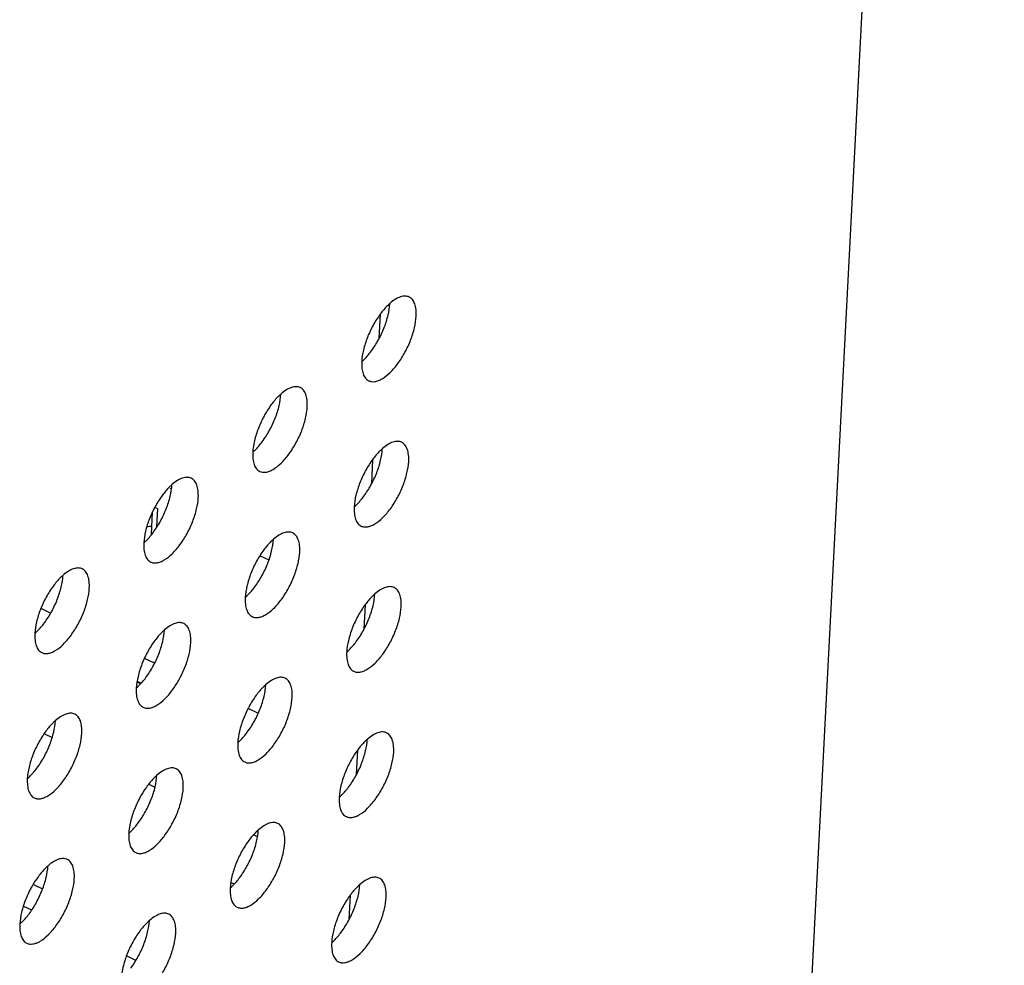
# Model space of a CAD drawing. Units: inches. Extents: x 0 to 34, y 0 to 22.
# Drawn here: x 13.3 to 13.7, y 13.7 to 14.1 of the extents above; entities that cross this region are included whole.
import ezdxf

# ---------------------------------------------------------------- set-up
doc = ezdxf.new("R2010")
doc.units = ezdxf.units.IN
doc.header["$LTSCALE"] = 1.87
doc.header["$MEASUREMENT"] = 0
doc.layers.get('0').update_dxf_attribs({"linetype": 'CONTINUOUS'})
doc.layers.add('3_ALL_AXES', color=7, linetype='CONTINUOUS')

msp = doc.modelspace()

# ---------------------------------------------------------------- linework, layer by layer
at = {"color": 3, "linetype": 'CONTINUOUS'}
msp.add_line((13.58549, 13.30667), (13.68852, 15.29939), dxfattribs=at)
at = {"color": 7, "linetype": 'CONTINUOUS'}
for p, q in [((13.42021, 13.98695), (13.41967, 13.97651)), ((13.41698, 13.92448), (13.41644, 13.91404)), ((13.33039, 13.91185), (13.32995, 13.91206)), ((13.32465, 13.90326), (13.3234, 13.90386)), ((13.32426, 13.89571), (13.32465, 13.90326)), ((13.32193, 13.89233), (13.32243, 13.90207)), ((13.36868, 13.88311), (13.37231, 13.88135)), ((13.41375, 13.86202), (13.41321, 13.85157)), ((13.27848, 13.85849), (13.27454, 13.8604)), ((13.32323, 13.83687), (13.31894, 13.83894)), ((13.31587, 13.82882), (13.31716, 13.8282)), ((13.31732, 13.82837), (13.31591, 13.82905)), ((13.36772, 13.81538), (13.3635, 13.81742)), ((13.27588, 13.80661), (13.27925, 13.80498)), ((13.41052, 13.79955), (13.40998, 13.7891)), ((13.3208, 13.7849), (13.32335, 13.78367)), ((13.36596, 13.76309), (13.36736, 13.76241)), ((13.35731, 13.74198), (13.35618, 13.74252)), ((13.27122, 13.74179), (13.27502, 13.73995)), ((13.40729, 13.73708), (13.40675, 13.72664)), ((13.26692, 13.7325), (13.27037, 13.73083)), ((13.31133, 13.71105), (13.31512, 13.70921))]:
    msp.add_line(p, q, dxfattribs=at)
msp.add_arc((13.3141, 13.94482), 0.04953, 276.7644, 279.3546, dxfattribs=at)
at = {"layer": '3_ALL_AXES', "color": 3, "linetype": 'CONTINUOUS'}
for points, knots in [([(13.43272, 13.99438), (13.43218, 13.99464), (13.43089, 13.99491), (13.4288, 13.99449), (13.42658, 13.99337), (13.42516, 13.99229), (13.42443, 13.99165)], [0, 0, 0, 0, 0.194337, 0.416944, 0.684231, 1, 1, 1, 1]), ([(13.43573, 13.98611), (13.43578, 13.98708), (13.43575, 13.98889), (13.43525, 13.99135), (13.43428, 13.99326), (13.43326, 13.99412), (13.43272, 13.99438)], [0, 0, 0, 0, 0.315394, 0.58349, 0.806146, 1, 1, 1, 1]), ([(13.42443, 13.99165), (13.42407, 13.99133), (13.42256, 13.98992), (13.42122, 13.98834), (13.42028, 13.98707)], [0, 0, 0, 0, 0.232764, 1, 1, 1, 1]), ([(13.42028, 13.98707), (13.41915, 13.98554), (13.41708, 13.98227), (13.41464, 13.97707), (13.41297, 13.97181), (13.41239, 13.96829), (13.41231, 13.96663)], [0, 0, 0, 0, 0.256955, 0.521108, 0.774582, 1, 1, 1, 1]), ([(13.41531, 13.95836), (13.4157, 13.95818), (13.41658, 13.95793), (13.41802, 13.95798), (13.41957, 13.95842), (13.42187, 13.95959), (13.4248, 13.96201), (13.42806, 13.96588), (13.43102, 13.97059), (13.43342, 13.97576), (13.43507, 13.98097), (13.43564, 13.98446), (13.43573, 13.98611)], [0, 0, 0, 0, 0.034365, 0.071575, 0.113712, 0.161912, 0.276923, 0.413781, 0.564674, 0.719496, 0.867945, 1, 1, 1, 1]), ([(13.41231, 13.96663), (13.41226, 13.96566), (13.41228, 13.96385), (13.41278, 13.96139), (13.41375, 13.95948), (13.41478, 13.95862), (13.41531, 13.95836)], [0, 0, 0, 0, 0.315394, 0.58349, 0.806146, 1, 1, 1, 1]), ([(13.38588, 13.95541), (13.38535, 13.95567), (13.38405, 13.95594), (13.38196, 13.95552), (13.37974, 13.95441), (13.37832, 13.95332), (13.37759, 13.95268)], [0, 0, 0, 0, 0.194337, 0.416944, 0.684231, 1, 1, 1, 1]), ([(13.38889, 13.94714), (13.38894, 13.94811), (13.38891, 13.94992), (13.38842, 13.95238), (13.38744, 13.95429), (13.38642, 13.95515), (13.38588, 13.95541)], [0, 0, 0, 0, 0.315394, 0.58349, 0.806146, 1, 1, 1, 1]), ([(13.37759, 13.95268), (13.37723, 13.95236), (13.37572, 13.95095), (13.37439, 13.94937), (13.37344, 13.9481)], [0, 0, 0, 0, 0.232764, 1, 1, 1, 1]), ([(13.37344, 13.9481), (13.37231, 13.94657), (13.37024, 13.9433), (13.36781, 13.9381), (13.36613, 13.93284), (13.36556, 13.92932), (13.36547, 13.92766)], [0, 0, 0, 0, 0.256955, 0.521108, 0.774582, 1, 1, 1, 1]), ([(13.36848, 13.91939), (13.36886, 13.91921), (13.36974, 13.91896), (13.37119, 13.91901), (13.37273, 13.91946), (13.37503, 13.92063), (13.37796, 13.92304), (13.38123, 13.92691), (13.38418, 13.93162), (13.38658, 13.93679), (13.38824, 13.942), (13.3888, 13.94549), (13.38889, 13.94714)], [0, 0, 0, 0, 0.034365, 0.071575, 0.113712, 0.161912, 0.276923, 0.413781, 0.564674, 0.719496, 0.867945, 1, 1, 1, 1]), ([(13.4212, 13.92918), (13.42084, 13.92887), (13.41933, 13.92746), (13.41799, 13.92587), (13.41705, 13.9246)], [0, 0, 0, 0, 0.232764, 1, 1, 1, 1]), ([(13.42949, 13.93191), (13.42895, 13.93217), (13.42766, 13.93244), (13.42557, 13.93202), (13.42335, 13.93091), (13.42193, 13.92982), (13.4212, 13.92918)], [0, 0, 0, 0, 0.194337, 0.416944, 0.684231, 1, 1, 1, 1]), ([(13.4325, 13.92364), (13.43255, 13.92462), (13.43252, 13.92642), (13.43202, 13.92888), (13.43105, 13.93079), (13.43003, 13.93165), (13.42949, 13.93191)], [0, 0, 0, 0, 0.315394, 0.58349, 0.806146, 1, 1, 1, 1]), ([(13.36547, 13.92766), (13.36542, 13.92669), (13.36545, 13.92488), (13.36594, 13.92243), (13.36691, 13.92051), (13.36794, 13.91965), (13.36848, 13.91939)], [0, 0, 0, 0, 0.315394, 0.58349, 0.806146, 1, 1, 1, 1]), ([(13.41705, 13.9246), (13.41592, 13.92308), (13.41385, 13.9198), (13.41141, 13.9146), (13.40974, 13.90935), (13.40916, 13.90583), (13.40908, 13.90416)], [0, 0, 0, 0, 0.256955, 0.521108, 0.774582, 1, 1, 1, 1]), ([(13.41208, 13.8959), (13.41247, 13.89571), (13.41335, 13.89546), (13.41479, 13.89551), (13.41634, 13.89596), (13.41864, 13.89713), (13.42157, 13.89954), (13.42483, 13.90341), (13.42779, 13.90812), (13.43019, 13.91329), (13.43184, 13.9185), (13.43241, 13.92199), (13.4325, 13.92364)], [0, 0, 0, 0, 0.034365, 0.071575, 0.113712, 0.161912, 0.276923, 0.413781, 0.564674, 0.719496, 0.867945, 1, 1, 1, 1]), ([(13.33904, 13.91644), (13.33851, 13.9167), (13.33721, 13.91697), (13.33512, 13.91655), (13.3329, 13.91544), (13.33148, 13.91435), (13.33075, 13.91371)], [0, 0, 0, 0, 0.194337, 0.416944, 0.684231, 1, 1, 1, 1]), ([(13.34205, 13.90817), (13.3421, 13.90915), (13.34207, 13.91095), (13.34158, 13.91341), (13.34061, 13.91532), (13.33958, 13.91618), (13.33904, 13.91644)], [0, 0, 0, 0, 0.315394, 0.58349, 0.806146, 1, 1, 1, 1]), ([(13.33075, 13.91371), (13.33039, 13.91339), (13.32889, 13.91199), (13.32755, 13.9104), (13.32661, 13.90913)], [0, 0, 0, 0, 0.232764, 1, 1, 1, 1]), ([(13.32661, 13.90913), (13.32547, 13.90761), (13.3234, 13.90433), (13.32097, 13.89913), (13.31929, 13.89388), (13.31872, 13.89036), (13.31863, 13.88869)], [0, 0, 0, 0, 0.256955, 0.521108, 0.774582, 1, 1, 1, 1]), ([(13.32164, 13.88043), (13.32203, 13.88024), (13.32291, 13.87999), (13.32435, 13.88004), (13.32589, 13.88049), (13.3282, 13.88166), (13.33112, 13.88407), (13.33439, 13.88794), (13.33734, 13.89265), (13.33975, 13.89782), (13.3414, 13.90303), (13.34197, 13.90652), (13.34205, 13.90817)], [0, 0, 0, 0, 0.034365, 0.071575, 0.113712, 0.161912, 0.276923, 0.413781, 0.564674, 0.719496, 0.867945, 1, 1, 1, 1]), ([(13.40908, 13.90416), (13.40903, 13.90319), (13.40905, 13.90138), (13.40955, 13.89893), (13.41052, 13.89701), (13.41155, 13.89616), (13.41208, 13.8959)], [0, 0, 0, 0, 0.315394, 0.58349, 0.806146, 1, 1, 1, 1]), ([(13.38265, 13.89294), (13.38212, 13.8932), (13.38082, 13.89347), (13.37873, 13.89306), (13.37651, 13.89194), (13.37509, 13.89085), (13.37436, 13.89021)], [0, 0, 0, 0, 0.194337, 0.416944, 0.684231, 1, 1, 1, 1]), ([(13.38566, 13.88468), (13.38571, 13.88565), (13.38568, 13.88745), (13.38519, 13.88991), (13.38421, 13.89182), (13.38319, 13.89268), (13.38265, 13.89294)], [0, 0, 0, 0, 0.315394, 0.58349, 0.806146, 1, 1, 1, 1]), ([(13.31863, 13.88869), (13.31858, 13.88772), (13.31861, 13.88591), (13.3191, 13.88346), (13.32008, 13.88154), (13.3211, 13.88068), (13.32164, 13.88043)], [0, 0, 0, 0, 0.315394, 0.58349, 0.806146, 1, 1, 1, 1]), ([(13.37436, 13.89021), (13.374, 13.8899), (13.37249, 13.88849), (13.37116, 13.8869), (13.37021, 13.88563)], [0, 0, 0, 0, 0.232764, 1, 1, 1, 1]), ([(13.37021, 13.88563), (13.36908, 13.88411), (13.36701, 13.88083), (13.36458, 13.87563), (13.3629, 13.87038), (13.36233, 13.86686), (13.36224, 13.86519)], [0, 0, 0, 0, 0.256955, 0.521108, 0.774582, 1, 1, 1, 1]), ([(13.36525, 13.85693), (13.36563, 13.85674), (13.36651, 13.85649), (13.36796, 13.85654), (13.3695, 13.85699), (13.3718, 13.85816), (13.37473, 13.86058), (13.378, 13.86444), (13.38095, 13.86915), (13.38335, 13.87432), (13.38501, 13.87953), (13.38557, 13.88302), (13.38566, 13.88468)], [0, 0, 0, 0, 0.034365, 0.071575, 0.113712, 0.161912, 0.276923, 0.413781, 0.564674, 0.719496, 0.867945, 1, 1, 1, 1]), ([(13.29221, 13.87747), (13.29167, 13.87773), (13.29038, 13.878), (13.28829, 13.87759), (13.28607, 13.87647), (13.28464, 13.87538), (13.28392, 13.87474)], [0, 0, 0, 0, 0.194337, 0.416944, 0.684231, 1, 1, 1, 1]), ([(13.28392, 13.87474), (13.28355, 13.87443), (13.28205, 13.87302), (13.28071, 13.87143), (13.27977, 13.87016)], [0, 0, 0, 0, 0.232764, 1, 1, 1, 1]), ([(13.29521, 13.86921), (13.29526, 13.87018), (13.29524, 13.87198), (13.29474, 13.87444), (13.29377, 13.87635), (13.29275, 13.87721), (13.29221, 13.87747)], [0, 0, 0, 0, 0.315394, 0.58349, 0.806146, 1, 1, 1, 1]), ([(13.27977, 13.87016), (13.27863, 13.86864), (13.27657, 13.86536), (13.27413, 13.86016), (13.27245, 13.85491), (13.27188, 13.85139), (13.27179, 13.84972)], [0, 0, 0, 0, 0.256955, 0.521108, 0.774582, 1, 1, 1, 1]), ([(13.42626, 13.86944), (13.42572, 13.8697), (13.42443, 13.86997), (13.42234, 13.86956), (13.42012, 13.86844), (13.4187, 13.86735), (13.41797, 13.86671)], [0, 0, 0, 0, 0.194337, 0.416944, 0.684231, 1, 1, 1, 1]), ([(13.42927, 13.86118), (13.42932, 13.86215), (13.42929, 13.86396), (13.42879, 13.86641), (13.42782, 13.86833), (13.4268, 13.86918), (13.42626, 13.86944)], [0, 0, 0, 0, 0.315394, 0.58349, 0.806146, 1, 1, 1, 1]), ([(13.2748, 13.84146), (13.27519, 13.84127), (13.27607, 13.84102), (13.27751, 13.84107), (13.27906, 13.84152), (13.28136, 13.84269), (13.28429, 13.84511), (13.28755, 13.84897), (13.2905, 13.85368), (13.29291, 13.85885), (13.29456, 13.86406), (13.29513, 13.86755), (13.29521, 13.86921)], [0, 0, 0, 0, 0.034365, 0.071575, 0.113712, 0.161912, 0.276923, 0.413781, 0.564674, 0.719496, 0.867945, 1, 1, 1, 1]), ([(13.36224, 13.86519), (13.36219, 13.86422), (13.36222, 13.86241), (13.36271, 13.85996), (13.36369, 13.85804), (13.36471, 13.85719), (13.36525, 13.85693)], [0, 0, 0, 0, 0.315394, 0.58349, 0.806146, 1, 1, 1, 1]), ([(13.41797, 13.86671), (13.41761, 13.8664), (13.4161, 13.86499), (13.41477, 13.8634), (13.41382, 13.86213)], [0, 0, 0, 0, 0.232764, 1, 1, 1, 1]), ([(13.41382, 13.86213), (13.41269, 13.86061), (13.41062, 13.85734), (13.40818, 13.85213), (13.40651, 13.84688), (13.40593, 13.84336), (13.40585, 13.84169)], [0, 0, 0, 0, 0.256955, 0.521108, 0.774582, 1, 1, 1, 1]), ([(13.40885, 13.83343), (13.40924, 13.83324), (13.41012, 13.83299), (13.41156, 13.83304), (13.41311, 13.83349), (13.41541, 13.83466), (13.41834, 13.83708), (13.4216, 13.84094), (13.42456, 13.84565), (13.42696, 13.85083), (13.42861, 13.85604), (13.42918, 13.85953), (13.42927, 13.86118)], [0, 0, 0, 0, 0.034365, 0.071575, 0.113712, 0.161912, 0.276923, 0.413781, 0.564674, 0.719496, 0.867945, 1, 1, 1, 1]), ([(13.33581, 13.85397), (13.33528, 13.85423), (13.33398, 13.8545), (13.33189, 13.85409), (13.32967, 13.85297), (13.32825, 13.85188), (13.32752, 13.85124)], [0, 0, 0, 0, 0.194337, 0.416944, 0.684231, 1, 1, 1, 1]), ([(13.33882, 13.84571), (13.33887, 13.84668), (13.33884, 13.84848), (13.33835, 13.85094), (13.33738, 13.85285), (13.33635, 13.85371), (13.33581, 13.85397)], [0, 0, 0, 0, 0.315394, 0.58349, 0.806146, 1, 1, 1, 1]), ([(13.27179, 13.84972), (13.27174, 13.84875), (13.27177, 13.84694), (13.27227, 13.84449), (13.27324, 13.84257), (13.27426, 13.84172), (13.2748, 13.84146)], [0, 0, 0, 0, 0.315394, 0.58349, 0.806146, 1, 1, 1, 1]), ([(13.32752, 13.85124), (13.32716, 13.85093), (13.32566, 13.84952), (13.32432, 13.84793), (13.32338, 13.84666)], [0, 0, 0, 0, 0.232764, 1, 1, 1, 1]), ([(13.32338, 13.84666), (13.32224, 13.84514), (13.32017, 13.84187), (13.31774, 13.83666), (13.31606, 13.83141), (13.31549, 13.82789), (13.3154, 13.82622)], [0, 0, 0, 0, 0.256955, 0.521108, 0.774582, 1, 1, 1, 1]), ([(13.31841, 13.81796), (13.3188, 13.81777), (13.31968, 13.81752), (13.32112, 13.81757), (13.32266, 13.81802), (13.32497, 13.81919), (13.32789, 13.82161), (13.33116, 13.82547), (13.33411, 13.83018), (13.33652, 13.83536), (13.33817, 13.84057), (13.33874, 13.84405), (13.33882, 13.84571)], [0, 0, 0, 0, 0.034365, 0.071575, 0.113712, 0.161912, 0.276923, 0.413781, 0.564674, 0.719496, 0.867945, 1, 1, 1, 1]), ([(13.40585, 13.84169), (13.4058, 13.84072), (13.40582, 13.83891), (13.40632, 13.83646), (13.40729, 13.83454), (13.40832, 13.83369), (13.40885, 13.83343)], [0, 0, 0, 0, 0.315394, 0.58349, 0.806146, 1, 1, 1, 1]), ([(13.37113, 13.82774), (13.37077, 13.82743), (13.36926, 13.82602), (13.36793, 13.82444), (13.36698, 13.82317)], [0, 0, 0, 0, 0.232764, 1, 1, 1, 1]), ([(13.37942, 13.83047), (13.37889, 13.83073), (13.37759, 13.831), (13.3755, 13.83059), (13.37328, 13.82947), (13.37186, 13.82838), (13.37113, 13.82774)], [0, 0, 0, 0, 0.194337, 0.416944, 0.684231, 1, 1, 1, 1]), ([(13.38243, 13.82221), (13.38248, 13.82318), (13.38245, 13.82499), (13.38196, 13.82744), (13.38098, 13.82936), (13.37996, 13.83021), (13.37942, 13.83047)], [0, 0, 0, 0, 0.315394, 0.58349, 0.806146, 1, 1, 1, 1]), ([(13.3154, 13.82622), (13.31535, 13.82525), (13.31538, 13.82344), (13.31587, 13.82099), (13.31685, 13.81907), (13.31787, 13.81822), (13.31841, 13.81796)], [0, 0, 0, 0, 0.315394, 0.58349, 0.806146, 1, 1, 1, 1]), ([(13.36698, 13.82317), (13.36585, 13.82164), (13.36378, 13.81837), (13.36135, 13.81316), (13.35967, 13.80791), (13.3591, 13.80439), (13.35901, 13.80272)], [0, 0, 0, 0, 0.256955, 0.521108, 0.774582, 1, 1, 1, 1]), ([(13.36202, 13.79446), (13.3624, 13.79427), (13.36328, 13.79402), (13.36473, 13.79407), (13.36627, 13.79452), (13.36857, 13.79569), (13.3715, 13.79811), (13.37477, 13.80197), (13.37772, 13.80669), (13.38012, 13.81186), (13.38178, 13.81707), (13.38234, 13.82056), (13.38243, 13.82221)], [0, 0, 0, 0, 0.034365, 0.071575, 0.113712, 0.161912, 0.276923, 0.413781, 0.564674, 0.719496, 0.867945, 1, 1, 1, 1]), ([(13.28898, 13.815), (13.28844, 13.81526), (13.28715, 13.81553), (13.28506, 13.81512), (13.28284, 13.814), (13.28141, 13.81291), (13.28069, 13.81227)], [0, 0, 0, 0, 0.194337, 0.416944, 0.684231, 1, 1, 1, 1]), ([(13.29198, 13.80674), (13.29203, 13.80771), (13.29201, 13.80952), (13.29151, 13.81197), (13.29054, 13.81389), (13.28952, 13.81474), (13.28898, 13.815)], [0, 0, 0, 0, 0.315394, 0.58349, 0.806146, 1, 1, 1, 1]), ([(13.28069, 13.81227), (13.28032, 13.81196), (13.27882, 13.81055), (13.27748, 13.80896), (13.27654, 13.8077)], [0, 0, 0, 0, 0.232764, 1, 1, 1, 1]), ([(13.27654, 13.8077), (13.27541, 13.80617), (13.27334, 13.8029), (13.2709, 13.79769), (13.26923, 13.79244), (13.26865, 13.78892), (13.26856, 13.78725)], [0, 0, 0, 0, 0.256955, 0.521108, 0.774582, 1, 1, 1, 1]), ([(13.27157, 13.77899), (13.27196, 13.7788), (13.27284, 13.77855), (13.27428, 13.7786), (13.27583, 13.77905), (13.27813, 13.78022), (13.28106, 13.78264), (13.28432, 13.7865), (13.28728, 13.79121), (13.28968, 13.79639), (13.29133, 13.8016), (13.2919, 13.80509), (13.29198, 13.80674)], [0, 0, 0, 0, 0.034365, 0.071575, 0.113712, 0.161912, 0.276923, 0.413781, 0.564674, 0.719496, 0.867945, 1, 1, 1, 1]), ([(13.42303, 13.80697), (13.4225, 13.80723), (13.4212, 13.8075), (13.41911, 13.80709), (13.41689, 13.80597), (13.41547, 13.80488), (13.41474, 13.80425)], [0, 0, 0, 0, 0.194337, 0.416944, 0.684231, 1, 1, 1, 1]), ([(13.42604, 13.79871), (13.42609, 13.79968), (13.42606, 13.80149), (13.42556, 13.80394), (13.42459, 13.80586), (13.42357, 13.80671), (13.42303, 13.80697)], [0, 0, 0, 0, 0.315394, 0.58349, 0.806146, 1, 1, 1, 1]), ([(13.35901, 13.80272), (13.35896, 13.80175), (13.35899, 13.79994), (13.35948, 13.79749), (13.36046, 13.79557), (13.36148, 13.79472), (13.36202, 13.79446)], [0, 0, 0, 0, 0.315394, 0.58349, 0.806146, 1, 1, 1, 1]), ([(13.41474, 13.80425), (13.41438, 13.80393), (13.41287, 13.80252), (13.41154, 13.80094), (13.41059, 13.79967)], [0, 0, 0, 0, 0.232764, 1, 1, 1, 1]), ([(13.41059, 13.79967), (13.40946, 13.79814), (13.40739, 13.79487), (13.40495, 13.78966), (13.40328, 13.78441), (13.4027, 13.78089), (13.40262, 13.77922)], [0, 0, 0, 0, 0.256955, 0.521108, 0.774582, 1, 1, 1, 1]), ([(13.40562, 13.77096), (13.40601, 13.77077), (13.40689, 13.77052), (13.40833, 13.77057), (13.40988, 13.77102), (13.41218, 13.77219), (13.41511, 13.77461), (13.41837, 13.77848), (13.42133, 13.78319), (13.42373, 13.78836), (13.42539, 13.79357), (13.42595, 13.79706), (13.42604, 13.79871)], [0, 0, 0, 0, 0.034365, 0.071575, 0.113712, 0.161912, 0.276923, 0.413781, 0.564674, 0.719496, 0.867945, 1, 1, 1, 1]), ([(13.33259, 13.7915), (13.33205, 13.79176), (13.33075, 13.79203), (13.32866, 13.79162), (13.32644, 13.7905), (13.32502, 13.78941), (13.32429, 13.78878)], [0, 0, 0, 0, 0.194337, 0.416944, 0.684231, 1, 1, 1, 1]), ([(13.33559, 13.78324), (13.33564, 13.78421), (13.33561, 13.78602), (13.33512, 13.78847), (13.33415, 13.79039), (13.33312, 13.79124), (13.33259, 13.7915)], [0, 0, 0, 0, 0.315394, 0.58349, 0.806146, 1, 1, 1, 1]), ([(13.26856, 13.78725), (13.26851, 13.78628), (13.26854, 13.78447), (13.26904, 13.78202), (13.27001, 13.7801), (13.27103, 13.77925), (13.27157, 13.77899)], [0, 0, 0, 0, 0.315394, 0.58349, 0.806146, 1, 1, 1, 1]), ([(13.32429, 13.78878), (13.32393, 13.78846), (13.32243, 13.78705), (13.32109, 13.78547), (13.32015, 13.7842)], [0, 0, 0, 0, 0.232764, 1, 1, 1, 1]), ([(13.32015, 13.7842), (13.31901, 13.78267), (13.31695, 13.7794), (13.31451, 13.77419), (13.31283, 13.76894), (13.31226, 13.76542), (13.31217, 13.76375)], [0, 0, 0, 0, 0.256955, 0.521108, 0.774582, 1, 1, 1, 1]), ([(13.31518, 13.75549), (13.31557, 13.7553), (13.31645, 13.75505), (13.31789, 13.7551), (13.31943, 13.75555), (13.32174, 13.75672), (13.32466, 13.75914), (13.32793, 13.76301), (13.33088, 13.76772), (13.33329, 13.77289), (13.33494, 13.7781), (13.33551, 13.78159), (13.33559, 13.78324)], [0, 0, 0, 0, 0.034365, 0.071575, 0.113712, 0.161912, 0.276923, 0.413781, 0.564674, 0.719496, 0.867945, 1, 1, 1, 1]), ([(13.40262, 13.77922), (13.40257, 13.77825), (13.40259, 13.77645), (13.40309, 13.77399), (13.40406, 13.77208), (13.40509, 13.77122), (13.40562, 13.77096)], [0, 0, 0, 0, 0.315394, 0.58349, 0.806146, 1, 1, 1, 1]), ([(13.37619, 13.768), (13.37566, 13.76826), (13.37436, 13.76853), (13.37227, 13.76812), (13.37005, 13.767), (13.36863, 13.76591), (13.3679, 13.76528)], [0, 0, 0, 0, 0.194337, 0.416944, 0.684231, 1, 1, 1, 1]), ([(13.3792, 13.75974), (13.37925, 13.76071), (13.37922, 13.76252), (13.37873, 13.76497), (13.37775, 13.76689), (13.37673, 13.76774), (13.37619, 13.768)], [0, 0, 0, 0, 0.315394, 0.58349, 0.806146, 1, 1, 1, 1]), ([(13.31217, 13.76375), (13.31212, 13.76278), (13.31215, 13.76098), (13.31264, 13.75852), (13.31362, 13.75661), (13.31464, 13.75575), (13.31518, 13.75549)], [0, 0, 0, 0, 0.315394, 0.58349, 0.806146, 1, 1, 1, 1]), ([(13.3679, 13.76528), (13.36754, 13.76496), (13.36604, 13.76355), (13.3647, 13.76197), (13.36375, 13.7607)], [0, 0, 0, 0, 0.232764, 1, 1, 1, 1]), ([(13.36375, 13.7607), (13.36262, 13.75917), (13.36055, 13.7559), (13.35812, 13.75069), (13.35644, 13.74544), (13.35587, 13.74192), (13.35578, 13.74026)], [0, 0, 0, 0, 0.256955, 0.521108, 0.774582, 1, 1, 1, 1]), ([(13.35879, 13.73199), (13.35917, 13.7318), (13.36006, 13.73155), (13.3615, 13.7316), (13.36304, 13.73205), (13.36534, 13.73322), (13.36827, 13.73564), (13.37154, 13.73951), (13.37449, 13.74422), (13.3769, 13.74939), (13.37855, 13.7546), (13.37911, 13.75809), (13.3792, 13.75974)], [0, 0, 0, 0, 0.034365, 0.071575, 0.113712, 0.161912, 0.276923, 0.413781, 0.564674, 0.719496, 0.867945, 1, 1, 1, 1]), ([(13.28575, 13.75253), (13.28521, 13.75279), (13.28392, 13.75306), (13.28183, 13.75265), (13.27961, 13.75153), (13.27818, 13.75044), (13.27746, 13.74981)], [0, 0, 0, 0, 0.194337, 0.416944, 0.684231, 1, 1, 1, 1]), ([(13.28875, 13.74427), (13.2888, 13.74524), (13.28878, 13.74705), (13.28828, 13.7495), (13.28731, 13.75142), (13.28629, 13.75227), (13.28575, 13.75253)], [0, 0, 0, 0, 0.315394, 0.58349, 0.806146, 1, 1, 1, 1]), ([(13.27746, 13.74981), (13.2771, 13.74949), (13.27559, 13.74808), (13.27425, 13.7465), (13.27331, 13.74523)], [0, 0, 0, 0, 0.232764, 1, 1, 1, 1]), ([(13.27331, 13.74523), (13.27218, 13.7437), (13.27011, 13.74043), (13.26767, 13.73522), (13.266, 13.72997), (13.26542, 13.72645), (13.26534, 13.72479)], [0, 0, 0, 0, 0.256955, 0.521108, 0.774582, 1, 1, 1, 1]), ([(13.26834, 13.71652), (13.26873, 13.71633), (13.26961, 13.71608), (13.27105, 13.71613), (13.2726, 13.71658), (13.2749, 13.71775), (13.27783, 13.72017), (13.28109, 13.72404), (13.28405, 13.72875), (13.28645, 13.73392), (13.2881, 13.73913), (13.28867, 13.74262), (13.28875, 13.74427)], [0, 0, 0, 0, 0.034365, 0.071575, 0.113712, 0.161912, 0.276923, 0.413781, 0.564674, 0.719496, 0.867945, 1, 1, 1, 1]), ([(13.4198, 13.74451), (13.41927, 13.74476), (13.41797, 13.74504), (13.41588, 13.74462), (13.41366, 13.7435), (13.41224, 13.74241), (13.41151, 13.74178)], [0, 0, 0, 0, 0.194337, 0.416944, 0.684231, 1, 1, 1, 1]), ([(13.42281, 13.73624), (13.42286, 13.73721), (13.42283, 13.73902), (13.42233, 13.74148), (13.42136, 13.74339), (13.42034, 13.74425), (13.4198, 13.74451)], [0, 0, 0, 0, 0.315394, 0.58349, 0.806146, 1, 1, 1, 1]), ([(13.35578, 13.74026), (13.35573, 13.73928), (13.35576, 13.73748), (13.35625, 13.73502), (13.35723, 13.73311), (13.35825, 13.73225), (13.35879, 13.73199)], [0, 0, 0, 0, 0.315394, 0.58349, 0.806146, 1, 1, 1, 1]), ([(13.41151, 13.74178), (13.41115, 13.74146), (13.40964, 13.74005), (13.40831, 13.73847), (13.40736, 13.7372)], [0, 0, 0, 0, 0.232764, 1, 1, 1, 1]), ([(13.40736, 13.7372), (13.40623, 13.73567), (13.40416, 13.7324), (13.40172, 13.7272), (13.40005, 13.72194), (13.39947, 13.71842), (13.39939, 13.71676)], [0, 0, 0, 0, 0.256955, 0.521108, 0.774582, 1, 1, 1, 1]), ([(13.40239, 13.70849), (13.40278, 13.70831), (13.40366, 13.70806), (13.4051, 13.70811), (13.40665, 13.70855), (13.40895, 13.70972), (13.41188, 13.71214), (13.41514, 13.71601), (13.4181, 13.72072), (13.4205, 13.72589), (13.42216, 13.7311), (13.42272, 13.73459), (13.42281, 13.73624)], [0, 0, 0, 0, 0.034365, 0.071575, 0.113712, 0.161912, 0.276923, 0.413781, 0.564674, 0.719496, 0.867945, 1, 1, 1, 1]), ([(13.32106, 13.72631), (13.3207, 13.72599), (13.3192, 13.72458), (13.31786, 13.723), (13.31692, 13.72173)], [0, 0, 0, 0, 0.232764, 1, 1, 1, 1]), ([(13.32936, 13.72904), (13.32882, 13.72929), (13.32752, 13.72957), (13.32543, 13.72915), (13.32321, 13.72803), (13.32179, 13.72694), (13.32106, 13.72631)], [0, 0, 0, 0, 0.194337, 0.416944, 0.684231, 1, 1, 1, 1]), ([(13.33236, 13.72077), (13.33241, 13.72174), (13.33239, 13.72355), (13.33189, 13.726), (13.33092, 13.72792), (13.32989, 13.72878), (13.32936, 13.72904)], [0, 0, 0, 0, 0.315394, 0.58349, 0.806146, 1, 1, 1, 1]), ([(13.26534, 13.72479), (13.26528, 13.72381), (13.26531, 13.72201), (13.26581, 13.71955), (13.26678, 13.71764), (13.2678, 13.71678), (13.26834, 13.71652)], [0, 0, 0, 0, 0.315394, 0.58349, 0.806146, 1, 1, 1, 1]), ([(13.31692, 13.72173), (13.31578, 13.7202), (13.31372, 13.71693), (13.31128, 13.71173), (13.3096, 13.70647), (13.30903, 13.70295), (13.30894, 13.70129)], [0, 0, 0, 0, 0.256955, 0.521108, 0.774582, 1, 1, 1, 1]), ([(13.31195, 13.69302), (13.31234, 13.69283), (13.31322, 13.69259), (13.31466, 13.69264), (13.3162, 13.69308), (13.31851, 13.69425), (13.32144, 13.69667), (13.3247, 13.70054), (13.32765, 13.70525), (13.33006, 13.71042), (13.33171, 13.71563), (13.33228, 13.71912), (13.33236, 13.72077)], [0, 0, 0, 0, 0.034365, 0.071575, 0.113712, 0.161912, 0.276923, 0.413781, 0.564674, 0.719496, 0.867945, 1, 1, 1, 1]), ([(13.39939, 13.71676), (13.39934, 13.71579), (13.39936, 13.71398), (13.39986, 13.71152), (13.40083, 13.70961), (13.40186, 13.70875), (13.40239, 13.70849)], [0, 0, 0, 0, 0.315394, 0.58349, 0.806146, 1, 1, 1, 1])]:
    msp.add_open_spline(points, degree=3, knots=knots, dxfattribs=at)
at = {"layer": '3_ALL_AXES', "color": 7, "linetype": 'CONTINUOUS'}
for points, knots in [([(13.41642, 13.97115), (13.41755, 13.97267), (13.41962, 13.97594), (13.42205, 13.98115), (13.42373, 13.9864), (13.4243, 13.98992), (13.42439, 13.99159)], [0, 0, 0, 0, 0.256955, 0.521108, 0.774582, 1, 1, 1, 1]), ([(13.41227, 13.96657), (13.41263, 13.96688), (13.41414, 13.96829), (13.41547, 13.96988), (13.41642, 13.97115)], [0, 0, 0, 0, 0.232764, 1, 1, 1, 1]), ([(13.36958, 13.93218), (13.37071, 13.9337), (13.37278, 13.93698), (13.37522, 13.94218), (13.37689, 13.94743), (13.37747, 13.95095), (13.37755, 13.95262)], [0, 0, 0, 0, 0.256955, 0.521108, 0.774582, 1, 1, 1, 1]), ([(13.36543, 13.9276), (13.36579, 13.92791), (13.3673, 13.92932), (13.36864, 13.93091), (13.36958, 13.93218)], [0, 0, 0, 0, 0.232764, 1, 1, 1, 1]), ([(13.41319, 13.90868), (13.41432, 13.9102), (13.41639, 13.91348), (13.41882, 13.91868), (13.4205, 13.92393), (13.42107, 13.92745), (13.42116, 13.92912)], [0, 0, 0, 0, 0.256955, 0.521108, 0.774582, 1, 1, 1, 1]), ([(13.32274, 13.89321), (13.32387, 13.89473), (13.32594, 13.89801), (13.32838, 13.90321), (13.33005, 13.90846), (13.33063, 13.91198), (13.33072, 13.91365)], [0, 0, 0, 0, 0.256955, 0.521108, 0.774582, 1, 1, 1, 1]), ([(13.40904, 13.9041), (13.4094, 13.90442), (13.41091, 13.90583), (13.41224, 13.90741), (13.41319, 13.90868)], [0, 0, 0, 0, 0.232764, 1, 1, 1, 1]), ([(13.31859, 13.88863), (13.31896, 13.88895), (13.32046, 13.89035), (13.3218, 13.89194), (13.32274, 13.89321)], [0, 0, 0, 0, 0.232764, 1, 1, 1, 1]), ([(13.36635, 13.86971), (13.36748, 13.87124), (13.36955, 13.87451), (13.37199, 13.87971), (13.37366, 13.88497), (13.37424, 13.88849), (13.37432, 13.89015)], [0, 0, 0, 0, 0.256955, 0.521108, 0.774582, 1, 1, 1, 1]), ([(13.2759, 13.85424), (13.27704, 13.85577), (13.27911, 13.85904), (13.28154, 13.86424), (13.28322, 13.8695), (13.28379, 13.87302), (13.28388, 13.87468)], [0, 0, 0, 0, 0.256955, 0.521108, 0.774582, 1, 1, 1, 1]), ([(13.3622, 13.86513), (13.36256, 13.86545), (13.36407, 13.86686), (13.36541, 13.86844), (13.36635, 13.86971)], [0, 0, 0, 0, 0.232764, 1, 1, 1, 1]), ([(13.40996, 13.84621), (13.41109, 13.84774), (13.41316, 13.85101), (13.41559, 13.85621), (13.41727, 13.86147), (13.41784, 13.86499), (13.41793, 13.86665)], [0, 0, 0, 0, 0.256955, 0.521108, 0.774582, 1, 1, 1, 1]), ([(13.27176, 13.84966), (13.27212, 13.84998), (13.27362, 13.85139), (13.27496, 13.85297), (13.2759, 13.85424)], [0, 0, 0, 0, 0.232764, 1, 1, 1, 1]), ([(13.31951, 13.83074), (13.32065, 13.83227), (13.32271, 13.83554), (13.32515, 13.84074), (13.32683, 13.846), (13.3274, 13.84952), (13.32749, 13.85118)], [0, 0, 0, 0, 0.256955, 0.521108, 0.774582, 1, 1, 1, 1]), ([(13.40581, 13.84163), (13.40617, 13.84195), (13.40768, 13.84336), (13.40901, 13.84494), (13.40996, 13.84621)], [0, 0, 0, 0, 0.232764, 1, 1, 1, 1]), ([(13.31536, 13.82616), (13.31573, 13.82648), (13.31723, 13.82789), (13.31857, 13.82947), (13.31951, 13.83074)], [0, 0, 0, 0, 0.232764, 1, 1, 1, 1]), ([(13.36312, 13.80724), (13.36425, 13.80877), (13.36632, 13.81204), (13.36876, 13.81725), (13.37043, 13.8225), (13.37101, 13.82602), (13.37109, 13.82768)], [0, 0, 0, 0, 0.256955, 0.521108, 0.774582, 1, 1, 1, 1]), ([(13.27267, 13.79177), (13.27381, 13.7933), (13.27588, 13.79657), (13.27831, 13.80178), (13.27999, 13.80703), (13.28056, 13.81055), (13.28065, 13.81221)], [0, 0, 0, 0, 0.256955, 0.521108, 0.774582, 1, 1, 1, 1]), ([(13.35897, 13.80266), (13.35933, 13.80298), (13.36084, 13.80439), (13.36218, 13.80597), (13.36312, 13.80724)], [0, 0, 0, 0, 0.232764, 1, 1, 1, 1]), ([(13.40673, 13.78374), (13.40786, 13.78527), (13.40993, 13.78854), (13.41236, 13.79375), (13.41404, 13.799), (13.41461, 13.80252), (13.4147, 13.80419)], [0, 0, 0, 0, 0.256955, 0.521108, 0.774582, 1, 1, 1, 1]), ([(13.26853, 13.78719), (13.26889, 13.78751), (13.27039, 13.78892), (13.27173, 13.7905), (13.27267, 13.79177)], [0, 0, 0, 0, 0.232764, 1, 1, 1, 1]), ([(13.31628, 13.76827), (13.31742, 13.7698), (13.31948, 13.77307), (13.32192, 13.77828), (13.3236, 13.78353), (13.32417, 13.78705), (13.32426, 13.78871)], [0, 0, 0, 0, 0.256955, 0.521108, 0.774582, 1, 1, 1, 1]), ([(13.40258, 13.77916), (13.40294, 13.77948), (13.40445, 13.78089), (13.40578, 13.78247), (13.40673, 13.78374)], [0, 0, 0, 0, 0.232764, 1, 1, 1, 1]), ([(13.31213, 13.76369), (13.3125, 13.76401), (13.314, 13.76542), (13.31534, 13.767), (13.31628, 13.76827)], [0, 0, 0, 0, 0.232764, 1, 1, 1, 1]), ([(13.35989, 13.74477), (13.36102, 13.7463), (13.36309, 13.74957), (13.36553, 13.75478), (13.3672, 13.76003), (13.36778, 13.76355), (13.36786, 13.76522)], [0, 0, 0, 0, 0.256955, 0.521108, 0.774582, 1, 1, 1, 1]), ([(13.26944, 13.7293), (13.27058, 13.73083), (13.27265, 13.7341), (13.27508, 13.73931), (13.27676, 13.74456), (13.27733, 13.74808), (13.27742, 13.74975)], [0, 0, 0, 0, 0.256955, 0.521108, 0.774582, 1, 1, 1, 1]), ([(13.35574, 13.7402), (13.3561, 13.74051), (13.35761, 13.74192), (13.35895, 13.7435), (13.35989, 13.74477)], [0, 0, 0, 0, 0.232764, 1, 1, 1, 1]), ([(13.4035, 13.72128), (13.40463, 13.7228), (13.4067, 13.72607), (13.40914, 13.73128), (13.41081, 13.73653), (13.41139, 13.74005), (13.41147, 13.74172)], [0, 0, 0, 0, 0.256955, 0.521108, 0.774582, 1, 1, 1, 1]), ([(13.2653, 13.72472), (13.26566, 13.72504), (13.26716, 13.72645), (13.2685, 13.72803), (13.26944, 13.7293)], [0, 0, 0, 0, 0.232764, 1, 1, 1, 1]), ([(13.31305, 13.70581), (13.31419, 13.70733), (13.31625, 13.7106), (13.31869, 13.71581), (13.32037, 13.72106), (13.32094, 13.72458), (13.32103, 13.72625)], [0, 0, 0, 0, 0.256955, 0.521108, 0.774582, 1, 1, 1, 1]), ([(13.39935, 13.7167), (13.39971, 13.71701), (13.40122, 13.71842), (13.40255, 13.72001), (13.4035, 13.72128)], [0, 0, 0, 0, 0.232764, 1, 1, 1, 1])]:
    msp.add_open_spline(points, degree=3, knots=knots, dxfattribs=at)

doc.saveas('drawing.dxf')
